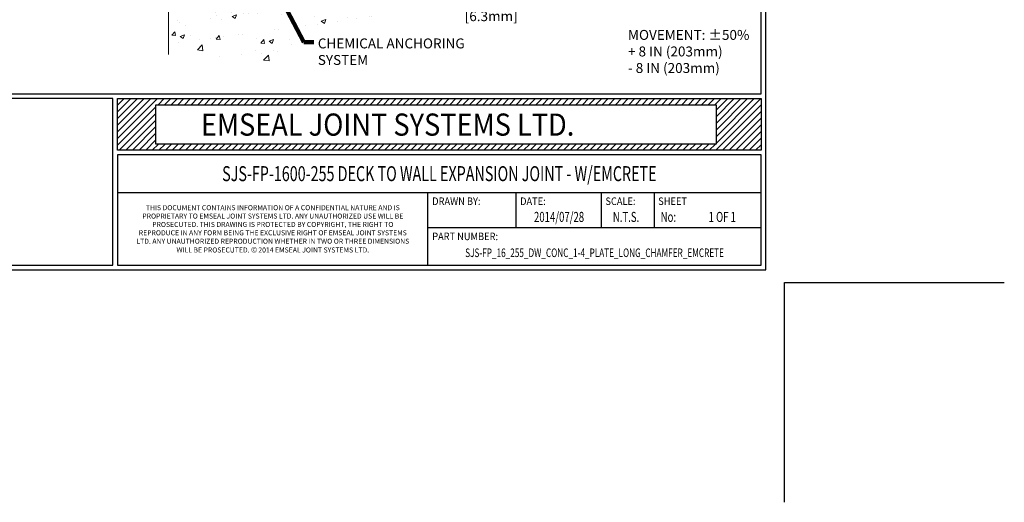
# Model space of a CAD drawing. Extents: x 13 to 3254, y -541 to 1977.
# Drawn here: x 466 to 495, y -541 to -526 of the extents above; entities that cross this region are included whole.
import ezdxf
from ezdxf.enums import TextEntityAlignment as Align

# ---------------------------------------------------------------- set-up
doc = ezdxf.new("R2010")
doc.units = 0
doc.header["$LTSCALE"] = 5
doc.header["$MEASUREMENT"] = 0
doc.layers.get('0').update_dxf_attribs({"color": 200, "linetype": 'CONTINUOUS'})
doc.layers.get('DEFPOINTS').update_dxf_attribs({"linetype": 'CONTINUOUS'})
for name, color, linetype, lineweight in [('CONCRETE - H', 130, 'CONTINUOUS', 9), ('CONCRETE - L', 132, 'CONTINUOUS', 13), ('DIMS', 50, 'CONTINUOUS', 25), ('TBLOCK-T1', 7, 'CONTINUOUS', 15), ('TBLOCK-T2', 7, 'CONTINUOUS', 18), ('TBLOCK-T3', 241, 'CONTINUOUS', 20), ('TBLOCK-T5', 111, 'CONTINUOUS', 30), ('TEXT - 4', 241, 'CONTINUOUS', 25)]:
    doc.layers.add(name, color=color, linetype=linetype, lineweight=lineweight)
doc.styles.add('ROMANC', font='ROMANC.shx', dxfattribs={"width": 0.7, "height": 3.2})
doc.styles.add('ROMANS', font='romans', dxfattribs={"width": 0.9})
doc.styles.add('ROMANT', font='ROMANT.shx', dxfattribs={"width": 0.9, "height": 6.3})
doc.dimstyles.get("Standard").update_dxf_attribs({"dimtxt": 0.18, "dimasz": 0.18, "dimexe": 0.18, "dimexo": 0.0625, "dimgap": 0.09, "dimtad": 0, "dimtih": 1, "dimtoh": 1, "dimdec": 4, "dimzin": 0, "dimdsep": 46, "dimtxsty": 'Standard', "dimcen": 0.09, "dimadec": 0, "dimazin": 0, "dimtfac": 1, "dimtdec": 4, "dimtofl": 0, "dimtmove": 0, "dimatfit": 3, "dimfxl": 1, "dimtolj": 1, "dimtzin": 0, "dimarcsym": 0})

# ---------------------------------------------------------------- blocks, each defined once
blk = doc.blocks.new('*X5')
at = {"color": 0}
for p, q in [((136.3, 33.06), (144.79, 41.56)), ((136.3, 34.47), (143.38, 41.56)), ((136.3, 35.89), (141.97, 41.56)), ((136.3, 37.3), (140.55, 41.56)), ((136.3, 38.71), (139.14, 41.56)), ((136.3, 40.13), (137.72, 41.56)), ((136.3, 41.54), (136.31, 41.56)), ((144.91, 40.26), (146.21, 41.56)), ((146.32, 40.26), (147.62, 41.56)), ((147.74, 40.26), (149.04, 41.56)), ((149.15, 40.26), (150.45, 41.56)), ((150.56, 40.26), (151.86, 41.56)), ((151.98, 40.26), (153.28, 41.56)), ((153.39, 40.26), (154.69, 41.56)), ((154.81, 40.26), (156.11, 41.56)), ((156.22, 40.26), (157.52, 41.56)), ((157.64, 40.26), (158.94, 41.56)), ((159.05, 40.26), (160.35, 41.56)), ((160.46, 40.26), (161.76, 41.56)), ((161.88, 40.26), (163.18, 41.56)), ((163.29, 40.26), (164.59, 41.56)), ((164.71, 40.26), (166.01, 41.56)), ((166.12, 40.26), (167.42, 41.56)), ((167.54, 40.26), (168.84, 41.56)), ((168.95, 40.26), (170.25, 41.56)), ((170.36, 40.26), (171.66, 41.56)), ((171.78, 40.26), (173.08, 41.56)), ((173.19, 40.26), (174.49, 41.56)), ((174.61, 40.26), (175.91, 41.56)), ((176.02, 40.26), (177.32, 41.56)), ((177.43, 40.26), (178.73, 41.56)), ((178.85, 40.26), (180.15, 41.56)), ((180.26, 40.26), (181.56, 41.56)), ((181.68, 40.26), (182.98, 41.56)), ((183.09, 40.26), (184.39, 41.56)), ((184.51, 40.26), (185.81, 41.56)), ((185.92, 40.26), (187.22, 41.56)), ((187.33, 40.26), (188.63, 41.56)), ((188.75, 40.26), (190.05, 41.56)), ((190.16, 40.26), (191.46, 41.56)), ((191.58, 40.26), (192.88, 41.56)), ((192.99, 40.26), (194.29, 41.56)), ((194.41, 40.26), (195.71, 41.56)), ((195.82, 40.26), (197.12, 41.56)), ((197.23, 40.26), (198.53, 41.56)), ((198.65, 40.26), (199.95, 41.56)), ((200.06, 40.26), (201.36, 41.56)), ((201.48, 40.26), (202.78, 41.56)), ((202.89, 40.26), (204.19, 41.56)), ((204.3, 40.26), (205.6, 41.56)), ((205.72, 40.26), (207.02, 41.56)), ((207.13, 40.26), (208.43, 41.56)), ((208.55, 40.26), (209.85, 41.56)), ((209.96, 40.26), (211.26, 41.56)), ((211.38, 40.26), (212.68, 41.56)), ((212.79, 40.26), (214.09, 41.56)), ((214.2, 40.26), (215.5, 41.56)), ((215.62, 40.26), (216.92, 41.56)), ((217.03, 40.26), (218.33, 41.56)), ((218.45, 40.26), (219.75, 41.56)), ((219.86, 40.26), (221.16, 41.56)), ((221.28, 40.26), (222.58, 41.56)), ((222.69, 40.26), (223.99, 41.56)), ((224.1, 40.26), (225.4, 41.56)), ((225.52, 40.26), (226.82, 41.56)), ((226.93, 40.26), (228.23, 41.56)), ((228.35, 40.26), (229.65, 41.56)), ((229.76, 40.26), (231.06, 41.56)), ((231.17, 40.26), (232.47, 41.56)), ((232.59, 40.26), (233.89, 41.56)), ((234, 40.26), (235.3, 41.56)), ((235.42, 40.26), (236.72, 41.56)), ((236.83, 40.26), (238.13, 41.56)), ((238.25, 40.26), (239.55, 41.56)), ((239.66, 40.26), (240.96, 41.56)), ((241.07, 40.26), (242.37, 41.56)), ((242.49, 40.26), (243.79, 41.56)), ((243.9, 40.26), (245.2, 41.56)), ((245.32, 40.26), (246.62, 41.56)), ((246.73, 40.26), (248.03, 41.56)), ((248.15, 40.26), (249.45, 41.56)), ((249.56, 40.26), (250.86, 41.56)), ((250.97, 40.26), (252.27, 41.56)), ((252.39, 40.26), (253.69, 41.56)), ((253.8, 40.26), (255.1, 41.56)), ((255.22, 40.26), (256.52, 41.56)), ((256.63, 40.26), (257.93, 41.56)), ((258.04, 40.26), (259.34, 41.56)), ((259.46, 40.26), (260.76, 41.56)), ((260.87, 40.26), (262.17, 41.56)), ((262.29, 40.26), (263.59, 41.56)), ((263.7, 40.26), (265, 41.56)), ((263.9, 30.56), (273.55, 40.2)), ((263.94, 39.08), (266.42, 41.56)), ((263.94, 37.66), (267.83, 41.56)), ((263.94, 36.25), (269.24, 41.56)), ((263.94, 34.83), (270.66, 41.56)), ((263.94, 33.42), (272.07, 41.56)), ((263.94, 32), (273.49, 41.56)), ((136.3, 31.64), (144.47, 39.82)), ((136.62, 30.56), (144.47, 38.41)), ((265.32, 30.56), (273.55, 38.79)), ((138.04, 30.56), (144.47, 36.99)), ((266.73, 30.56), (273.55, 37.38)), ((268.14, 30.56), (273.55, 35.96)), ((139.45, 30.56), (144.47, 35.58)), ((140.86, 30.56), (144.47, 34.16)), ((269.56, 30.56), (273.55, 34.55)), ((142.28, 30.56), (144.47, 32.75)), ((143.69, 30.56), (144.99, 31.86)), ((145.11, 30.56), (146.41, 31.86)), ((146.52, 30.56), (147.82, 31.86)), ((147.94, 30.56), (149.24, 31.86)), ((149.35, 30.56), (150.65, 31.86)), ((150.76, 30.56), (152.06, 31.86)), ((152.18, 30.56), (153.48, 31.86)), ((153.59, 30.56), (154.89, 31.86)), ((155.01, 30.56), (156.31, 31.86)), ((156.42, 30.56), (157.72, 31.86)), ((157.84, 30.56), (159.14, 31.86)), ((159.25, 30.56), (160.55, 31.86)), ((160.66, 30.56), (161.96, 31.86)), ((162.08, 30.56), (163.38, 31.86)), ((163.49, 30.56), (164.79, 31.86)), ((164.91, 30.56), (166.21, 31.86)), ((166.32, 30.56), (167.62, 31.86)), ((167.73, 30.56), (169.03, 31.86)), ((169.15, 30.56), (170.45, 31.86)), ((170.56, 30.56), (171.86, 31.86)), ((171.98, 30.56), (173.28, 31.86)), ((173.39, 30.56), (174.69, 31.86)), ((174.81, 30.56), (176.11, 31.86)), ((176.22, 30.56), (177.52, 31.86)), ((177.63, 30.56), (178.93, 31.86)), ((179.05, 30.56), (180.35, 31.86)), ((180.46, 30.56), (181.76, 31.86)), ((181.88, 30.56), (183.18, 31.86)), ((183.29, 30.56), (184.59, 31.86)), ((184.71, 30.56), (186.01, 31.86)), ((186.12, 30.56), (187.42, 31.86)), ((187.53, 30.56), (188.83, 31.86)), ((188.95, 30.56), (190.25, 31.86)), ((190.36, 30.56), (191.66, 31.86)), ((191.78, 30.56), (193.08, 31.86)), ((193.19, 30.56), (194.49, 31.86)), ((194.6, 30.56), (195.9, 31.86)), ((196.02, 30.56), (197.32, 31.86)), ((197.43, 30.56), (198.73, 31.86)), ((198.85, 30.56), (200.15, 31.86)), ((200.26, 30.56), (201.56, 31.86)), ((201.68, 30.56), (202.98, 31.86)), ((203.09, 30.56), (204.39, 31.86)), ((204.5, 30.56), (205.8, 31.86)), ((205.92, 30.56), (207.22, 31.86)), ((207.33, 30.56), (208.63, 31.86)), ((208.75, 30.56), (210.05, 31.86)), ((210.16, 30.56), (211.46, 31.86)), ((211.58, 30.56), (212.88, 31.86)), ((212.99, 30.56), (214.29, 31.86)), ((214.4, 30.56), (215.7, 31.86)), ((215.82, 30.56), (217.12, 31.86)), ((217.23, 30.56), (218.53, 31.86)), ((218.65, 30.56), (219.95, 31.86)), ((220.06, 30.56), (221.36, 31.86)), ((221.47, 30.56), (222.77, 31.86)), ((222.89, 30.56), (224.19, 31.86)), ((224.3, 30.56), (225.6, 31.86)), ((225.72, 30.56), (227.02, 31.86)), ((227.13, 30.56), (228.43, 31.86)), ((228.55, 30.56), (229.85, 31.86)), ((229.96, 30.56), (231.26, 31.86)), ((231.37, 30.56), (232.67, 31.86)), ((232.79, 30.56), (234.09, 31.86)), ((234.2, 30.56), (235.5, 31.86)), ((235.62, 30.56), (236.92, 31.86)), ((237.03, 30.56), (238.33, 31.86)), ((238.45, 30.56), (239.75, 31.86)), ((239.86, 30.56), (241.16, 31.86)), ((241.27, 30.56), (242.57, 31.86)), ((242.69, 30.56), (243.99, 31.86)), ((244.1, 30.56), (245.4, 31.86)), ((245.52, 30.56), (246.82, 31.86)), ((246.93, 30.56), (248.23, 31.86)), ((248.34, 30.56), (249.64, 31.86)), ((249.76, 30.56), (251.06, 31.86)), ((251.17, 30.56), (252.47, 31.86)), ((252.59, 30.56), (253.89, 31.86)), ((254, 30.56), (255.3, 31.86)), ((255.42, 30.56), (256.72, 31.86)), ((256.83, 30.56), (258.13, 31.86)), ((258.24, 30.56), (259.54, 31.86)), ((259.66, 30.56), (260.96, 31.86)), ((261.07, 30.56), (262.37, 31.86)), ((262.49, 30.56), (263.79, 31.86)), ((270.97, 30.56), (273.55, 33.13)), ((272.39, 30.56), (273.55, 31.72))]:
    blk.add_line(p, q, dxfattribs=at)
blk = doc.blocks.new('*D29')
at = {"layer": 'DEFPOINTS', "color": 0, "transparency": 16777216}
for p in [(474.411, -524.974), (478.28, -524.974), (474.844, -525.224)]:
    blk.add_point(p, dxfattribs=at)
at = {"layer": 'DIMS', "color": 0, "lineweight": -2, "transparency": 16777216}
for p, q in [((478.28, -524.674), (478.28, -524.374)), ((474.711, -524.974), (478.58, -524.974)), ((475.144, -525.224), (478.58, -525.224)), ((478.28, -525.524), (478.28, -525.824)), ((478.58, -525.824), (478.28, -525.824))]:
    blk.add_line(p, q, dxfattribs=at)
at = {"layer": 'DIMS', "color": 0, "transparency": 16777216}
for points in [[(478.23, -524.674), (478.33, -524.674), (478.28, -524.974)], [(478.23, -525.524), (478.33, -525.524), (478.28, -525.224)]]:
    blk.add_solid(points, dxfattribs=at)
at = {"layer": 'DIMS', "color": 0, "transparency": 16777216, "insert": (479.87, -525.824), "char_height": 0.3, "attachment_point": 5, "style": 'ROMANS'}
blk.add_mtext('\\A1;1/4 IN\\P [6.3mm]', dxfattribs=at)

msp = doc.modelspace()

# ---------------------------------------------------------------- hatches: boundary and pattern name
at = {"layer": 'CONCRETE - H'}
h = msp.add_hatch(dxfattribs=at)
h.set_pattern_fill('AR-CONC', color=256, scale=0.1875, style=0)
h.set_pattern_definition([(50, (410.9008, -585.2936), (1.344863, -0.11766), [0.140625, -1.546875]), (355, (410.9008, -585.2936), (-0.260159, 1.41036), [0.1125, -1.2375]), (100.4514, (411.0129, -585.3034), (1.084704, 1.2927), [0.119513, -1.314641]), (46.1842, (410.9008, -584.9186), (2.001077, -0.31035), [0.210937, -2.320312]), (96.6356, (411.0675, -584.9445), (1.75249, 1.826472), [0.17927, -1.971963]), (351.1842, (410.9008, -584.9186), (1.75249, 1.82647), [0.16875, -1.85625]), (21, (411.0883, -585.0124), (1.119201, -0.75491), [0.140625, -1.546875]), (326, (411.0883, -585.0124), (0.456216, 1.359656), [0.1125, -1.2375]), (71.4514, (411.1816, -585.0753), (1.575417, 0.604746), [0.119513, -1.314641]), (37.5, (410.9008, -585.29363), (0.0227997, 0.624176), [0, -1.2225, 0, -1.25625, 0, -1.2421875]), (7.5, (410.9008, -585.29363), (0.4932554, 0.739522), [0, -0.71625, 0, -1.194375, 0, -0.4734375]), (327.5, (410.48266, -585.29363), (1.000917, -0.0422904), [0, -0.46875, 0, -1.4625, 0, -1.940625]), (317.5, (410.2952, -585.2936), (1.093474, 0.187697), [0, -0.609375, 0, -0.97125, 0, -1.378125])])
edge = h.paths.add_edge_path()
edge.add_line((477.22533, -525.22376), (473.51984, -525.22376))
edge.add_line((473.51984, -525.22376), (473.51984, -526.03944))
edge.add_line((473.51984, -526.03944), (473.25425, -525.96626))
edge.add_line((473.25425, -525.96626), (473.36451, -526.0697))
edge.add_line((473.36451, -526.0697), (473.05236, -526.02061))
edge.add_line((473.05236, -526.02061), (473.05236, -525.22376))
edge.add_line((473.05236, -525.22376), (470.11411, -525.22376))
edge.add_line((470.11411, -525.22376), (470.11411, -527.2371))
edge.add_spline(control_points=[(470.11411, -527.2371), (470.5752, -527.21939), (471.52793, -527.17698), (473.35258, -527.8742), (474.66811, -525.87695), (477.00833, -526.36987), (477.1881, -525.42038), (477.22533, -525.22376)], knot_values=[0, 0, 0, 0, 1.39754963, 2.88856385, 5.20681091, 7.35300002, 7.91350203, 7.91350203, 7.91350203, 7.91350203], degree=3, periodic=0)

# ---------------------------------------------------------------- linework, layer by layer
at = {"layer": 'CONCRETE - L'}
msp.add_line((470.11411, -525.22376), (470.11411, -527.2371), dxfattribs=at)
at = {"layer": 'DEFPOINTS'}
for p, q in [((488.74449, -540.76975), (488.74449, -534.12522)), ((488.74449, -534.12522), (495.38902, -534.12522))]:
    msp.add_line(p, q, dxfattribs=at)
at = {"layer": 'TBLOCK-T5'}
for p, q in [((468.5721, -531.40179), (488.03317, -531.40179)), ((477.95886, -533.60374), (477.95886, -531.40179)), ((480.61818, -531.40179), (480.61818, -532.46521)), ((483.19752, -531.40179), (483.19752, -532.46521)), ((484.79424, -531.40179), (484.79424, -532.46521)), ((477.95886, -532.46521), (488.03317, -532.46521))]:
    msp.add_line(p, q, dxfattribs=at)
for points in [[(488.17496, -504.35772), (449.10511, -504.35772), (449.10511, -533.74553), (488.17496, -533.74553)], [(488.03317, -528.42422), (488.03317, -504.49951), (449.2469, -504.49951), (449.2469, -528.42422)], [(468.43031, -533.60374), (468.43031, -528.56601), (449.2469, -528.56601), (449.2469, -533.60374)], [(488.03317, -530.12569), (468.5721, -530.12569), (468.5721, -528.56601), (488.03317, -528.56601)], [(486.67006, -529.94137), (469.73138, -529.94137), (469.73138, -528.75034), (486.67006, -528.75034)], [(488.03317, -530.26748), (468.5721, -530.26748), (468.5721, -533.60374), (488.03317, -533.60374)]]:
    msp.add_lwpolyline(points, close=True, dxfattribs=at)

# ---------------------------------------------------------------- block references
at = {"layer": 'TBLOCK-T5', "xscale": 0.1417890687221829, "yscale": 0.1417890687221829, "zscale": 0.1417890687221829}
msp.add_blockref('*X5', (449.2469, -534.45818), dxfattribs=at)

# ---------------------------------------------------------------- texts
at = {"layer": 'TBLOCK-T1', "insert": (473.26548, -532.50277), "char_height": 0.151875, "width": 8.4664804, "attachment_point": 5, "style": 'ROMANS'}
msp.add_mtext('THIS DOCUMENT CONTAINS INFORMATION OF A CONFIDENTIAL NATURE AND IS PROPRIETARY TO EMSEAL JOINT SYSTEMS LTD. ANY UNAUTHORIZED USE WILL BE PROSECUTED. THIS DRAWING IS PROTECTED BY COPYRIGHT, THE RIGHT TO REPRODUCE IN ANY FORM BEING THE EXCLUSIVE RIGHT OF EMSEAL JOINT SYSTEMS LTD. ANY UNAUTHORIZED REPRODUCTION WHETHER IN TWO OR THREE DIMENSIONS WILL BE PROSECUTED. {\\fArial|b0|i0|c0|p34;\\H1.0833x;©\\fMS Shell Dlg 2|b0|i0|c0|p0;\\H0.65385x; \\Fromans|c0;\\H1.4118x;2014 EMSEAL JOINT SYSTEMS LTD.}', dxfattribs=at)
at = {"layer": 'TBLOCK-T2', "style": 'ROMANS', "width": 0.9}
for s, height, p in [('DRAWN BY:', 0.227813, (478.08666, -531.78143)), ('DATE:', 0.227813, (480.74599, -531.78143)), ('SCALE:', 0.227813, (483.32532, -531.78143)), ('SHEET ', 0.227813, (484.92205, -531.78143)), ('PART NUMBER:', 0.2278125, (478.08666, -532.84484))]:
    msp.add_text(s, height=height, dxfattribs=at).set_placement(p)
at = {"layer": 'TBLOCK-T3', "style": 'ROMANC', "width": 0.7}
for s, height, p in [('SJS-FP-1600-255 DECK TO WALL EXPANSION JOINT - W/EMCRETE', 0.453725, (478.30263, -530.83464)), ('SJS-FP_16_255_DW_CONC_1-4_PLATE_LONG_CHAMFER_EMCRETE', 0.26, (482.99601, -533.2262))]:
    msp.add_text(s, height=height, dxfattribs=at).set_placement(p, align=Align.MIDDLE_CENTER)
for s, p in [('2014/07/28', (481.92261, -532.29397)), ('1 OF 1', (486.85923, -532.29397))]:
    msp.add_text(s, height=0.30375, dxfattribs=at).set_placement(p, align=Align.CENTER)
for s, p in [('N.T.S.', (483.54903, -532.29397)), ('No:', (484.99491, -532.29397))]:
    msp.add_text(s, height=0.30375, dxfattribs=at).set_placement(p)
at = {"layer": 'TBLOCK-T5', "style": 'ROMANT', "width": 0.9}
msp.add_text('EMSEAL JOINT SYSTEMS LTD.', height=0.6699533, dxfattribs=at).set_placement((471.092, -529.68664))
at = {"layer": 'TEXT - 4', "insert": (484.00807, -526.49065), "char_height": 0.3, "attachment_point": 1, "style": 'ROMANS'}
msp.add_mtext('MOVEMENT: ±50%\\P^I^I+ 8 IN (203mm)\\P^I^I- 8 IN (203mm)', dxfattribs=at)
at = {"layer": 'TEXT - 4', "insert": (474.62627, -526.74757), "char_height": 0.3, "attachment_point": 1, "style": 'ROMANS'}
msp.add_mtext_dynamic_manual_height_columns('CHEMICAL ANCHORING\\PSYSTEM', width=6.0891777, gutter_width=90, heights=[0], dxfattribs=at)

# ---------------------------------------------------------------- dimensions: what is measured, and where the dimension line sits
at = {"layer": 'DIMS'}
dim = msp.add_linear_dim(base=(478.28003, -524.97376), p1=(474.8436, -525.22376), p2=(474.41058, -524.97376), angle=90, text='<>\\P[]', dimstyle='Standard', override={"dimtxt": 0.3, "dimasz": 0.3, "dimexe": 0.3, "dimexo": 0.3, "dimgap": 0.3, "dimlunit": 5, "dimpost": ' IN', "dimtxsty": 'ROMANS', "dimtmove": 1, "dimfrac": 2}, dxfattribs=at)
dim.commit()
dim.dimension.update_dxf_attribs({"geometry": '*D29', "text_midpoint": (478.63118, -525.47366), "dimtype": 160})

# ---------------------------------------------------------------- leaders
at = {"layer": 'TEXT - 4'}
msp.add_leader([(473.2416, -525.0151), (474.20335, -526.86095), (474.5038, -526.86095)], dimstyle='Standard', override={"dimtxt": 0.7, "dimasz": 0.3, "dimexe": 0.5, "dimexo": 0.5, "dimtih": 0, "dimtoh": 0, "dimtxsty": 'ROMANS', "dimdle": 0.05, "dimclrd": 256, "dimclre": 256, "dimclrt": 256, "dimtfac": 0.3, "dimlwd": 65535, "dimlwe": 65535}, dxfattribs=at)

doc.saveas('drawing.dxf')
